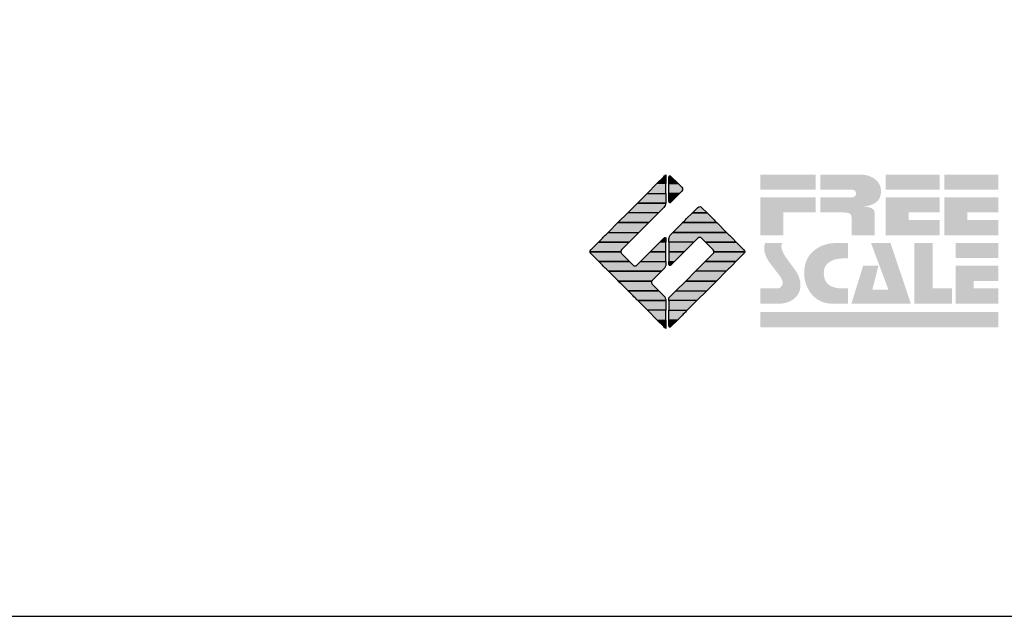
# Model space of a CAD drawing. Extents: x -10 to 410, y -24 to 273.
# Drawn here: x 312 to 344, y -24 to -4 of the extents above; entities that cross this region are included whole.
import ezdxf

# ---------------------------------------------------------------- set-up
doc = ezdxf.new("R2010")
doc.units = 0
doc.layers.add('印刷レイアウト', color=1, linetype='Continuous')

# ---------------------------------------------------------------- blocks, each defined once
blk = doc.blocks.new('AI9-BLK8')
at = {"layer": '印刷レイアウト'}
h = blk.add_hatch(color=252, dxfattribs=at)
h.dxf.hatch_style = 2
edge = h.paths.add_edge_path()
edge.add_spline(control_points=[(-3.226, 1.007), (-3.226, 1.007), (-3.237, 0.968), (-3.237, 0.968), (-3.237, 0.968), (-3.249, 0.926), (-3.249, 0.926), (-3.249, 0.926), (-3.252, 0.883), (-3.252, 0.883), (-3.235, 0.779), (-3.201, 0.687), (-3.151, 0.608), (-3.085, 0.505), (-3.009, 0.396), (-2.921, 0.282), (-2.818, 0.148), (-2.748, 0.045), (-2.71, -0.025), (-2.649, -0.143), (-2.619, -0.261), (-2.619, -0.381), (-2.619, -0.626), (-2.726, -0.805), (-2.942, -0.919), (-3.053, -0.978), (-3.176, -1.007), (-3.314, -1.007), (-3.314, -1.007), (-3.952, -1.007), (-3.952, -1.007), (-3.952, -1.007), (-3.952, -0.504), (-3.952, -0.504), (-3.952, -0.504), (-3.386, -0.504), (-3.386, -0.504), (-3.336, -0.504), (-3.294, -0.486), (-3.26, -0.448), (-3.226, -0.41), (-3.209, -0.366), (-3.209, -0.314), (-3.209, -0.264), (-3.224, -0.213), (-3.254, -0.162), (-3.278, -0.123), (-3.325, -0.059), (-3.394, 0.032), (-3.394, 0.032), (-3.441, 0.092), (-3.441, 0.092), (-3.441, 0.092), (-3.644, 0.358), (-3.644, 0.358), (-3.656, 0.373), (-3.675, 0.404), (-3.701, 0.451), (-3.726, 0.494), (-3.748, 0.537), (-3.767, 0.58), (-3.803, 0.661), (-3.822, 0.752), (-3.822, 0.853), (-3.822, 0.881), (-3.813, 0.932), (-3.795, 1.007), (-3.795, 1.007), (-3.226, 1.007), (-3.226, 1.007)], knot_values=[0, 0, 0, 0, 1, 1, 1, 2, 2, 2, 3, 3, 3, 4, 4, 4, 5, 5, 5, 6, 6, 6, 7, 7, 7, 8, 8, 8, 9, 9, 9, 10, 10, 10, 11, 11, 11, 12, 12, 12, 13, 13, 13, 14, 14, 14, 15, 15, 15, 16, 16, 16, 17, 17, 17, 18, 18, 18, 19, 19, 19, 20, 20, 20, 21, 21, 21, 22, 22, 22, 23, 23, 23, 23], degree=3, periodic=0)
h = blk.add_hatch(color=252, dxfattribs=at)
h.dxf.hatch_style = 2
edge = h.paths.add_edge_path()
edge.add_spline(control_points=[(-1.402, 1.007), (-1.402, 1.007), (-1.044, 1.007), (-1.044, 1.007), (-1.044, 1.007), (-1.044, 0.494), (-1.044, 0.494), (-1.044, 0.494), (-1.178, 0.494), (-1.178, 0.494), (-1.436, 0.494), (-1.624, 0.429), (-1.743, 0.298), (-1.809, 0.224), (-1.843, 0.13), (-1.843, 0.016), (-1.843, -0.235), (-1.736, -0.393), (-1.523, -0.459), (-1.424, -0.49), (-1.311, -0.504), (-1.185, -0.504), (-1.185, -0.504), (-1.044, -0.504), (-1.044, -0.504), (-1.044, -0.504), (-1.044, -1.007), (-1.044, -1.007), (-1.044, -1.007), (-1.558, -1.007), (-1.558, -1.007), (-1.789, -1.007), (-1.985, -0.937), (-2.147, -0.795), (-2.204, -0.745), (-2.247, -0.697), (-2.279, -0.653), (-2.423, -0.45), (-2.495, -0.232), (-2.495, 0.002), (-2.495, 0.412), (-2.322, 0.705), (-1.978, 0.88), (-1.812, 0.965), (-1.62, 1.007), (-1.402, 1.007)], knot_values=[0, 0, 0, 0, 1, 1, 1, 2, 2, 2, 3, 3, 3, 4, 4, 4, 5, 5, 5, 6, 6, 6, 7, 7, 7, 8, 8, 8, 9, 9, 9, 10, 10, 10, 11, 11, 11, 12, 12, 12, 13, 13, 13, 14, 14, 14, 15, 15, 15, 15], degree=3, periodic=0)
h = blk.add_hatch(color=252, dxfattribs=at)
h.dxf.hatch_style = 2
edge = h.paths.add_edge_path()
edge.add_spline(control_points=[(-0.275, 1.007), (-0.275, 1.007), (0.371, 1.007), (0.371, 1.007), (0.371, 1.007), (1.047, -1.007), (1.047, -1.007), (1.047, -1.007), (-0.926, -1.007), (-0.926, -1.007), (-0.926, -1.007), (-0.537, 0.25), (-0.537, 0.25), (-0.537, 0.25), (-0.029, 0.25), (-0.029, 0.25), (-0.029, 0.25), (-0.231, -0.543), (-0.231, -0.543), (-0.231, -0.543), (0.302, -0.543), (0.302, -0.543), (0.302, -0.543), (-0.275, 1.007), (-0.275, 1.007)], knot_values=[0, 0, 0, 0, 1, 1, 1, 2, 2, 2, 3, 3, 3, 4, 4, 4, 5, 5, 5, 6, 6, 6, 7, 7, 7, 8, 8, 8, 8], degree=3, periodic=0)
h = blk.add_hatch(color=252, dxfattribs=at)
h.dxf.hatch_style = 2
edge = h.paths.add_edge_path()
edge.add_spline(control_points=[(1.769, 1.007), (1.769, 1.007), (1.769, -0.504), (1.769, -0.504), (1.769, -0.504), (2.408, -0.504), (2.408, -0.504), (2.408, -0.504), (2.408, -1.007), (2.408, -1.007), (2.408, -1.007), (1.165, -1.007), (1.165, -1.007), (1.165, -1.007), (1.165, 1.007), (1.165, 1.007), (1.165, 1.007), (1.769, 1.007), (1.769, 1.007)], knot_values=[0, 0, 0, 0, 1, 1, 1, 2, 2, 2, 3, 3, 3, 4, 4, 4, 5, 5, 5, 6, 6, 6, 6], degree=3, periodic=0)
h = blk.add_hatch(color=252, dxfattribs=at)
h.dxf.hatch_style = 2
edge = h.paths.add_edge_path()
edge.add_spline(control_points=[(2.532, 1.007), (2.532, 1.007), (3.952, 1.007), (3.952, 1.007), (3.952, 1.007), (3.952, 0.504), (3.952, 0.504), (3.952, 0.504), (2.532, 0.504), (2.532, 0.504), (2.532, 0.504), (2.532, 1.007), (2.532, 1.007)], knot_values=[0, 0, 0, 0, 1, 1, 1, 2, 2, 2, 3, 3, 3, 4, 4, 4, 4], degree=3, periodic=0)
edge = h.paths.add_edge_path()
edge.add_spline(control_points=[(3.952, 0.251), (3.952, 0.251), (3.952, -0.252), (3.952, -0.252), (3.952, -0.252), (3.136, -0.252), (3.136, -0.252), (3.136, -0.252), (3.136, -0.504), (3.136, -0.504), (3.136, -0.504), (3.952, -0.504), (3.952, -0.504), (3.952, -0.504), (3.952, -1.007), (3.952, -1.007), (3.952, -1.007), (2.532, -1.007), (2.532, -1.007), (2.532, -1.007), (2.532, 0.251), (2.532, 0.251), (2.532, 0.251), (3.952, 0.251), (3.952, 0.251)], knot_values=[0, 0, 0, 0, 1, 1, 1, 2, 2, 2, 3, 3, 3, 4, 4, 4, 5, 5, 5, 6, 6, 6, 7, 7, 7, 8, 8, 8, 8], degree=3, periodic=0)
blk = doc.blocks.new('AI9-BLK7')
at = {"layer": '印刷レイアウト'}
h = blk.add_hatch(color=152, dxfattribs=at)
h.dxf.hatch_style = 2
h.paths.add_polyline_path([(-3.952, 2.536), (-2.108, 2.536), (-2.108, 2.033), (-3.952, 2.033)])
h = blk.add_hatch(color=252, dxfattribs=at)
h.dxf.hatch_style = 2
edge = h.paths.add_edge_path()
edge.add_spline(control_points=[(-0.919, 1.06), (-0.919, 1.148), (-0.939, 1.207), (-0.977, 1.235), (-1.015, 1.263), (-1.09, 1.277), (-1.202, 1.277), (-1.202, 1.277), (-1.955, 1.277), (-1.955, 1.277), (-1.955, 1.277), (-1.955, 1.78), (-1.955, 1.78), (-1.955, 1.78), (-0.918, 1.78), (-0.918, 1.78), (-0.822, 1.78), (-0.774, 1.821), (-0.774, 1.903), (-0.774, 1.94), (-0.785, 1.971), (-0.808, 1.997), (-0.833, 2.021), (-0.871, 2.033), (-0.918, 2.033), (-0.918, 2.033), (-1.955, 2.033), (-1.955, 2.033), (-1.955, 2.033), (-1.955, 2.536), (-1.955, 2.536), (-1.955, 2.536), (-0.649, 2.536), (-0.649, 2.536), (-0.498, 2.536), (-0.37, 2.51), (-0.264, 2.457), (-0.05, 2.352), (0.058, 2.191), (0.058, 1.973), (0.058, 1.783), (-0.029, 1.644), (-0.201, 1.556), (-0.288, 1.512), (-0.389, 1.49), (-0.506, 1.49), (-0.518, 1.488), (-0.526, 1.486), (-0.528, 1.484), (-0.528, 1.484), (-0.411, 1.468), (-0.411, 1.468), (-0.355, 1.46), (-0.297, 1.438), (-0.236, 1.404), (-0.183, 1.374), (-0.156, 1.332), (-0.156, 1.277), (-0.156, 1.277), (-0.156, 0.521), (-0.156, 0.521), (-0.156, 0.521), (-0.918, 0.521), (-0.918, 0.521), (-0.918, 0.521), (-0.919, 1.06), (-0.919, 1.06)], knot_values=[0, 0, 0, 0, 1, 1, 1, 2, 2, 2, 3, 3, 3, 4, 4, 4, 5, 5, 5, 6, 6, 6, 7, 7, 7, 8, 8, 8, 9, 9, 9, 10, 10, 10, 11, 11, 11, 12, 12, 12, 13, 13, 13, 14, 14, 14, 15, 15, 15, 16, 16, 16, 17, 17, 17, 18, 18, 18, 19, 19, 19, 20, 20, 20, 21, 21, 21, 22, 22, 22, 22], degree=3, periodic=0)
h = blk.add_hatch(color=252, dxfattribs=at)
h.dxf.hatch_style = 2
edge = h.paths.add_edge_path()
edge.add_spline(control_points=[(0.215, 2.536), (0.215, 2.536), (2.006, 2.536), (2.006, 2.536), (2.006, 2.536), (2.006, 2.033), (2.006, 2.033), (2.006, 2.033), (0.215, 2.033), (0.215, 2.033), (0.215, 2.033), (0.215, 2.536), (0.215, 2.536)], knot_values=[0, 0, 0, 0, 1, 1, 1, 2, 2, 2, 3, 3, 3, 4, 4, 4, 4], degree=3, periodic=0)
edge = h.paths.add_edge_path()
edge.add_spline(control_points=[(2.006, 1.78), (2.006, 1.78), (2.006, 1.277), (2.006, 1.277), (2.006, 1.277), (0.977, 1.277), (0.977, 1.277), (0.977, 1.277), (0.977, 1.024), (0.977, 1.024), (0.977, 1.024), (2.006, 1.024), (2.006, 1.024), (2.006, 1.024), (2.006, 0.521), (2.006, 0.521), (2.006, 0.521), (0.215, 0.521), (0.215, 0.521), (0.215, 0.521), (0.215, 1.78), (0.215, 1.78), (0.215, 1.78), (2.006, 1.78), (2.006, 1.78)], knot_values=[0, 0, 0, 0, 1, 1, 1, 2, 2, 2, 3, 3, 3, 4, 4, 4, 5, 5, 5, 6, 6, 6, 7, 7, 7, 8, 8, 8, 8], degree=3, periodic=0)
h = blk.add_hatch(color=252, dxfattribs=at)
h.dxf.hatch_style = 2
edge = h.paths.add_edge_path()
edge.add_spline(control_points=[(2.159, 2.536), (2.159, 2.536), (3.952, 2.536), (3.952, 2.536), (3.952, 2.536), (3.952, 2.033), (3.952, 2.033), (3.952, 2.033), (2.159, 2.033), (2.159, 2.033), (2.159, 2.033), (2.159, 2.536), (2.159, 2.536)], knot_values=[0, 0, 0, 0, 1, 1, 1, 2, 2, 2, 3, 3, 3, 4, 4, 4, 4], degree=3, periodic=0)
edge = h.paths.add_edge_path()
edge.add_spline(control_points=[(3.952, 1.78), (3.952, 1.78), (3.952, 1.277), (3.952, 1.277), (3.952, 1.277), (2.921, 1.277), (2.921, 1.277), (2.921, 1.277), (2.921, 1.024), (2.921, 1.024), (2.921, 1.024), (3.952, 1.024), (3.952, 1.024), (3.952, 1.024), (3.952, 0.521), (3.952, 0.521), (3.952, 0.521), (2.159, 0.521), (2.159, 0.521), (2.159, 0.521), (2.159, 1.78), (2.159, 1.78), (2.159, 1.78), (3.952, 1.78), (3.952, 1.78)], knot_values=[0, 0, 0, 0, 1, 1, 1, 2, 2, 2, 3, 3, 3, 4, 4, 4, 5, 5, 5, 6, 6, 6, 7, 7, 7, 8, 8, 8, 8], degree=3, periodic=0)
h = blk.add_hatch(color=252, dxfattribs=at)
h.dxf.hatch_style = 2
h.paths.add_polyline_path([(-2.108, 1.78), (-2.108, 1.277), (-3.19, 1.277), (-3.19, 0.521), (-3.952, 0.521), (-3.952, 1.78)])
h = blk.add_hatch(color=152, dxfattribs=at)
h.dxf.hatch_style = 2
h.paths.add_polyline_path([(-3.952, -2.033), (3.952, -2.033), (3.952, -2.536), (-3.952, -2.536)])
at = {"layer": '印刷レイアウト', "color": 7}
blk.add_blockref('AI9-BLK8', (0, -0.743), dxfattribs=at)
blk = doc.blocks.new('AI9-BLK6')
at = {"layer": '印刷レイアウト'}
h = blk.add_hatch(color=152, dxfattribs=at)
h.dxf.hatch_style = 2
edge = h.paths.add_edge_path()
edge.add_spline(control_points=[(-0.05, 2.461), (-0.05, 2.51), (-0.051, 2.552), (-0.052, 2.552), (-0.053, 2.553), (-0.083, 2.525), (-0.117, 2.49), (-0.117, 2.49), (-0.347, 2.261), (-0.347, 2.261), (-0.347, 2.261), (-0.05, 2.261), (-0.05, 2.261), (-0.05, 2.261), (-0.05, 2.461), (-0.05, 2.461)], knot_values=[0, 0, 0, 0, 1, 1, 1, 2, 2, 2, 3, 3, 3, 4, 4, 4, 5, 5, 5, 5], degree=3, periodic=0)
h = blk.add_hatch(color=151, dxfattribs=at)
h.dxf.hatch_style = 2
edge = h.paths.add_edge_path()
edge.add_spline(control_points=[(0.049, 2.474), (0.049, 2.474), (0.049, 2.261), (0.049, 2.261), (0.049, 2.261), (0.353, 2.261), (0.353, 2.261), (0.353, 2.261), (0.112, 2.501), (0.112, 2.501), (0.078, 2.536), (0.049, 2.524), (0.049, 2.474)], knot_values=[0, 0, 0, 0, 1, 1, 1, 2, 2, 2, 3, 3, 3, 4, 4, 4, 4], degree=3, periodic=0)
h = blk.add_hatch(color=152, dxfattribs=at)
h.dxf.hatch_style = 2
h.paths.add_polyline_path([(-0.347, 2.261), (-0.671, 1.937), (-0.05, 1.937), (-0.05, 2.261)])
h = blk.add_hatch(color=151, dxfattribs=at)
h.dxf.hatch_style = 2
edge = h.paths.add_edge_path()
edge.add_spline(control_points=[(0.049, 1.937), (0.049, 1.937), (0.405, 1.937), (0.405, 1.937), (0.405, 1.937), (0.477, 2.009), (0.477, 2.009), (0.512, 2.044), (0.512, 2.102), (0.477, 2.137), (0.477, 2.137), (0.353, 2.261), (0.353, 2.261), (0.353, 2.261), (0.049, 2.261), (0.049, 2.261), (0.049, 2.261), (0.049, 1.937), (0.049, 1.937)], knot_values=[0, 0, 0, 0, 1, 1, 1, 2, 2, 2, 3, 3, 3, 4, 4, 4, 5, 5, 5, 6, 6, 6, 6], degree=3, periodic=0)
h = blk.add_hatch(color=152, dxfattribs=at)
h.dxf.hatch_style = 2
edge = h.paths.add_edge_path()
edge.add_spline(control_points=[(-0.994, 1.613), (-0.994, 1.613), (-0.052, 1.613), (-0.052, 1.613), (-0.051, 1.618), (-0.05, 1.622), (-0.05, 1.626), (-0.05, 1.626), (-0.05, 1.937), (-0.05, 1.937), (-0.05, 1.937), (-0.671, 1.937), (-0.671, 1.937), (-0.671, 1.937), (-0.994, 1.613), (-0.994, 1.613)], knot_values=[0, 0, 0, 0, 1, 1, 1, 2, 2, 2, 3, 3, 3, 4, 4, 4, 5, 5, 5, 5], degree=3, periodic=0)
h = blk.add_hatch(color=151, dxfattribs=at)
h.dxf.hatch_style = 2
edge = h.paths.add_edge_path()
edge.add_spline(control_points=[(0.049, 1.672), (0.049, 1.622), (0.078, 1.61), (0.112, 1.645), (0.112, 1.645), (0.405, 1.937), (0.405, 1.937), (0.405, 1.937), (0.049, 1.937), (0.049, 1.937), (0.049, 1.937), (0.049, 1.672), (0.049, 1.672)], knot_values=[0, 0, 0, 0, 1, 1, 1, 2, 2, 2, 3, 3, 3, 4, 4, 4, 4], degree=3, periodic=0)
h = blk.add_hatch(color=152, dxfattribs=at)
h.dxf.hatch_style = 2
edge = h.paths.add_edge_path()
edge.add_spline(control_points=[(-1.317, 1.29), (-1.317, 1.29), (-0.296, 1.29), (-0.296, 1.29), (-0.296, 1.29), (-0.115, 1.472), (-0.115, 1.472), (-0.083, 1.504), (-0.055, 1.565), (-0.052, 1.613), (-0.052, 1.613), (-0.994, 1.613), (-0.994, 1.613), (-0.994, 1.613), (-1.317, 1.29), (-1.317, 1.29)], knot_values=[0, 0, 0, 0, 1, 1, 1, 2, 2, 2, 3, 3, 3, 4, 4, 4, 5, 5, 5, 5], degree=3, periodic=0)
h = blk.add_hatch(color=151, dxfattribs=at)
h.dxf.hatch_style = 2
edge = h.paths.add_edge_path()
edge.add_spline(control_points=[(1.137, 1.469), (1.102, 1.504), (1.044, 1.504), (1.009, 1.469), (1.009, 1.469), (0.83, 1.29), (0.83, 1.29), (0.83, 1.29), (1.316, 1.29), (1.316, 1.29), (1.316, 1.29), (1.137, 1.469), (1.137, 1.469)], knot_values=[0, 0, 0, 0, 1, 1, 1, 2, 2, 2, 3, 3, 3, 4, 4, 4, 4], degree=3, periodic=0)
h = blk.add_hatch(color=152, dxfattribs=at)
h.dxf.hatch_style = 2
h.paths.add_polyline_path([(-1.641, 0.966), (-0.62, 0.966), (-0.296, 1.29), (-1.317, 1.29)])
h = blk.add_hatch(color=151, dxfattribs=at)
h.dxf.hatch_style = 2
edge = h.paths.add_edge_path()
edge.add_spline(control_points=[(0.506, 0.966), (0.506, 0.966), (1.639, 0.966), (1.639, 0.966), (1.605, 1.001), (1.553, 1.054), (1.52, 1.086), (1.52, 1.086), (1.316, 1.29), (1.316, 1.29), (1.316, 1.29), (0.83, 1.29), (0.83, 1.29), (0.83, 1.29), (0.626, 1.086), (0.626, 1.086), (0.593, 1.054), (0.542, 1.001), (0.506, 0.966)], knot_values=[0, 0, 0, 0, 1, 1, 1, 2, 2, 2, 3, 3, 3, 4, 4, 4, 5, 5, 5, 6, 6, 6, 6], degree=3, periodic=0)
h = blk.add_hatch(color=152, dxfattribs=at)
h.dxf.hatch_style = 2
h.paths.add_polyline_path([(-0.62, 0.966), (-1.641, 0.966), (-1.965, 0.642), (-0.944, 0.642)])
h = blk.add_hatch(color=151, dxfattribs=at)
h.dxf.hatch_style = 2
edge = h.paths.add_edge_path()
edge.add_spline(control_points=[(0.499, 0.958), (0.499, 0.958), (0.182, 0.642), (0.182, 0.642), (0.182, 0.642), (1.964, 0.642), (1.964, 0.642), (1.964, 0.642), (1.648, 0.958), (1.648, 0.958), (1.646, 0.961), (1.642, 0.963), (1.639, 0.966), (1.639, 0.966), (0.506, 0.966), (0.506, 0.966), (0.503, 0.963), (0.501, 0.961), (0.499, 0.958)], knot_values=[0, 0, 0, 0, 1, 1, 1, 2, 2, 2, 3, 3, 3, 4, 4, 4, 5, 5, 5, 6, 6, 6, 6], degree=3, periodic=0)
h = blk.add_hatch(color=152, dxfattribs=at)
h.dxf.hatch_style = 2
edge = h.paths.add_edge_path()
edge.add_spline(control_points=[(-0.944, 0.642), (-0.944, 0.642), (-1.965, 0.642), (-1.965, 0.642), (-1.965, 0.642), (-2.032, 0.575), (-2.032, 0.575), (-2.068, 0.54), (-2.125, 0.482), (-2.16, 0.447), (-2.16, 0.447), (-2.289, 0.318), (-2.289, 0.318), (-2.289, 0.318), (-1.268, 0.318), (-1.268, 0.318), (-1.268, 0.318), (-0.944, 0.642), (-0.944, 0.642)], knot_values=[0, 0, 0, 0, 1, 1, 1, 2, 2, 2, 3, 3, 3, 4, 4, 4, 5, 5, 5, 6, 6, 6, 6], degree=3, periodic=0)
h = blk.add_hatch(color=152, dxfattribs=at)
h.dxf.hatch_style = 2
edge = h.paths.add_edge_path()
edge.add_spline(control_points=[(-0.05, 0.424), (-0.05, 0.475), (-0.079, 0.486), (-0.115, 0.451), (-0.115, 0.451), (-0.247, 0.318), (-0.247, 0.318), (-0.247, 0.318), (-0.05, 0.318), (-0.05, 0.318), (-0.05, 0.318), (-0.05, 0.424), (-0.05, 0.424)], knot_values=[0, 0, 0, 0, 1, 1, 1, 2, 2, 2, 3, 3, 3, 4, 4, 4, 4], degree=3, periodic=0)
h = blk.add_hatch(color=151, dxfattribs=at)
h.dxf.hatch_style = 2
edge = h.paths.add_edge_path()
edge.add_spline(control_points=[(0.116, 0.576), (0.081, 0.541), (0.052, 0.471), (0.052, 0.422), (0.052, 0.422), (0.052, 0.318), (0.052, 0.318), (0.052, 0.318), (0.88, 0.318), (0.88, 0.318), (0.88, 0.318), (1.009, 0.448), (1.009, 0.448), (1.044, 0.483), (1.102, 0.483), (1.137, 0.448), (1.137, 0.448), (1.266, 0.318), (1.266, 0.318), (1.266, 0.318), (2.287, 0.318), (2.287, 0.318), (2.287, 0.318), (2.159, 0.447), (2.159, 0.447), (2.123, 0.482), (2.066, 0.54), (2.031, 0.575), (2.031, 0.575), (1.964, 0.642), (1.964, 0.642), (1.964, 0.642), (0.182, 0.642), (0.182, 0.642), (0.182, 0.642), (0.116, 0.576), (0.116, 0.576)], knot_values=[0, 0, 0, 0, 1, 1, 1, 2, 2, 2, 3, 3, 3, 4, 4, 4, 5, 5, 5, 6, 6, 6, 7, 7, 7, 8, 8, 8, 9, 9, 9, 10, 10, 10, 11, 11, 11, 12, 12, 12, 12], degree=3, periodic=0)
h = blk.add_hatch(color=152, dxfattribs=at)
h.dxf.hatch_style = 2
edge = h.paths.add_edge_path()
edge.add_spline(control_points=[(-1.522, 0.064), (-1.522, 0.064), (-1.268, 0.318), (-1.268, 0.318), (-1.268, 0.318), (-2.289, 0.318), (-2.289, 0.318), (-2.289, 0.318), (-2.543, 0.064), (-2.543, 0.064), (-2.562, 0.045), (-2.57, 0.02), (-2.569, -0.005), (-2.569, -0.005), (-1.547, -0.005), (-1.547, -0.005), (-1.549, 0.02), (-1.54, 0.045), (-1.522, 0.064)], knot_values=[0, 0, 0, 0, 1, 1, 1, 2, 2, 2, 3, 3, 3, 4, 4, 4, 5, 5, 5, 6, 6, 6, 6], degree=3, periodic=0)
h = blk.add_hatch(color=152, dxfattribs=at)
h.dxf.hatch_style = 2
h.paths.add_polyline_path([(-0.05, -0.005), (-0.05, 0.318), (-0.247, 0.318), (-0.57, -0.005)])
h = blk.add_hatch(color=151, dxfattribs=at)
h.dxf.hatch_style = 2
h.paths.add_polyline_path([(0.557, -0.005), (0.88, 0.318), (0.052, 0.318), (0.052, -0.005)])
h = blk.add_hatch(color=151, dxfattribs=at)
h.dxf.hatch_style = 2
edge = h.paths.add_edge_path()
edge.add_spline(control_points=[(1.52, 0.064), (1.539, 0.045), (1.548, 0.02), (1.546, -0.005), (1.546, -0.005), (2.568, -0.005), (2.568, -0.005), (2.569, 0.02), (2.561, 0.045), (2.542, 0.064), (2.542, 0.064), (2.287, 0.318), (2.287, 0.318), (2.287, 0.318), (1.266, 0.318), (1.266, 0.318), (1.266, 0.318), (1.52, 0.064), (1.52, 0.064)], knot_values=[0, 0, 0, 0, 1, 1, 1, 2, 2, 2, 3, 3, 3, 4, 4, 4, 5, 5, 5, 6, 6, 6, 6], degree=3, periodic=0)
h = blk.add_hatch(color=152, dxfattribs=at)
h.dxf.hatch_style = 2
edge = h.paths.add_edge_path()
edge.add_spline(control_points=[(-1.522, -0.063), (-1.538, -0.047), (-1.546, -0.026), (-1.547, -0.005), (-1.547, -0.005), (-2.569, -0.005), (-2.569, -0.005), (-2.567, -0.026), (-2.559, -0.047), (-2.543, -0.063), (-2.543, -0.063), (-2.278, -0.328), (-2.278, -0.328), (-2.278, -0.328), (-1.257, -0.328), (-1.257, -0.328), (-1.257, -0.328), (-1.522, -0.063), (-1.522, -0.063)], knot_values=[0, 0, 0, 0, 1, 1, 1, 2, 2, 2, 3, 3, 3, 4, 4, 4, 5, 5, 5, 6, 6, 6, 6], degree=3, periodic=0)
h = blk.add_hatch(color=152, dxfattribs=at)
h.dxf.hatch_style = 2
h.paths.add_polyline_path([(-0.57, -0.005), (-0.894, -0.328), (-0.05, -0.328), (-0.05, -0.005)])
h = blk.add_hatch(color=151, dxfattribs=at)
h.dxf.hatch_style = 2
h.paths.add_polyline_path([(0.233, -0.328), (0.557, -0.005), (0.052, -0.005), (0.052, -0.328)])
h = blk.add_hatch(color=151, dxfattribs=at)
h.dxf.hatch_style = 2
edge = h.paths.add_edge_path()
edge.add_spline(control_points=[(1.52, -0.063), (1.52, -0.063), (1.256, -0.328), (1.256, -0.328), (1.256, -0.328), (2.277, -0.328), (2.277, -0.328), (2.277, -0.328), (2.542, -0.063), (2.542, -0.063), (2.559, -0.047), (2.566, -0.026), (2.568, -0.005), (2.568, -0.005), (1.546, -0.005), (1.546, -0.005), (1.546, -0.026), (1.536, -0.047), (1.52, -0.063)], knot_values=[0, 0, 0, 0, 1, 1, 1, 2, 2, 2, 3, 3, 3, 4, 4, 4, 5, 5, 5, 6, 6, 6, 6], degree=3, periodic=0)
h = blk.add_hatch(color=152, dxfattribs=at)
h.dxf.hatch_style = 2
edge = h.paths.add_edge_path()
edge.add_spline(control_points=[(-0.115, -0.57), (-0.079, -0.535), (-0.05, -0.466), (-0.05, -0.416), (-0.05, -0.416), (-0.05, -0.328), (-0.05, -0.328), (-0.05, -0.328), (-0.894, -0.328), (-0.894, -0.328), (-0.894, -0.328), (-1.012, -0.446), (-1.012, -0.446), (-1.047, -0.481), (-1.104, -0.481), (-1.139, -0.446), (-1.139, -0.446), (-1.257, -0.328), (-1.257, -0.328), (-1.257, -0.328), (-2.278, -0.328), (-2.278, -0.328), (-2.278, -0.328), (-2.16, -0.447), (-2.16, -0.447), (-2.125, -0.482), (-2.068, -0.539), (-2.032, -0.574), (-2.032, -0.574), (-1.954, -0.652), (-1.954, -0.652), (-1.954, -0.652), (-0.196, -0.652), (-0.196, -0.652), (-0.196, -0.652), (-0.115, -0.57), (-0.115, -0.57)], knot_values=[0, 0, 0, 0, 1, 1, 1, 2, 2, 2, 3, 3, 3, 4, 4, 4, 5, 5, 5, 6, 6, 6, 7, 7, 7, 8, 8, 8, 9, 9, 9, 10, 10, 10, 11, 11, 11, 12, 12, 12, 12], degree=3, periodic=0)
h = blk.add_hatch(color=152, dxfattribs=at)
h.dxf.hatch_style = 2
edge = h.paths.add_edge_path()
edge.add_spline(control_points=[(-0.501, -0.957), (-0.501, -0.957), (-0.196, -0.652), (-0.196, -0.652), (-0.196, -0.652), (-1.954, -0.652), (-1.954, -0.652), (-1.954, -0.652), (-1.65, -0.957), (-1.65, -0.957), (-1.644, -0.962), (-1.637, -0.969), (-1.63, -0.975), (-1.63, -0.975), (-0.515, -0.975), (-0.515, -0.975), (-0.511, -0.969), (-0.507, -0.962), (-0.501, -0.957)], knot_values=[0, 0, 0, 0, 1, 1, 1, 2, 2, 2, 3, 3, 3, 4, 4, 4, 5, 5, 5, 6, 6, 6, 6], degree=3, periodic=0)
h = blk.add_hatch(color=255, dxfattribs=at)
h.dxf.hatch_style = 2
edge = h.paths.add_edge_path()
edge.add_spline(control_points=[(0.052, -0.419), (0.052, -0.468), (0.081, -0.481), (0.116, -0.445), (0.116, -0.445), (0.233, -0.328), (0.233, -0.328), (0.233, -0.328), (0.052, -0.328), (0.052, -0.328), (0.052, -0.328), (0.052, -0.419), (0.052, -0.419)], knot_values=[0, 0, 0, 0, 1, 1, 1, 2, 2, 2, 3, 3, 3, 4, 4, 4, 4], degree=3, periodic=0)
h = blk.add_hatch(color=151, dxfattribs=at)
h.dxf.hatch_style = 2
h.paths.add_polyline_path([(0.608, -0.975), (1.629, -0.975), (1.953, -0.652), (0.931, -0.652)])
h = blk.add_hatch(color=151, dxfattribs=at)
h.dxf.hatch_style = 2
edge = h.paths.add_edge_path()
edge.add_spline(control_points=[(0.931, -0.652), (0.931, -0.652), (1.953, -0.652), (1.953, -0.652), (1.953, -0.652), (2.031, -0.574), (2.031, -0.574), (2.066, -0.539), (2.123, -0.482), (2.159, -0.447), (2.159, -0.447), (2.277, -0.328), (2.277, -0.328), (2.277, -0.328), (1.256, -0.328), (1.256, -0.328), (1.256, -0.328), (0.931, -0.652), (0.931, -0.652)], knot_values=[0, 0, 0, 0, 1, 1, 1, 2, 2, 2, 3, 3, 3, 4, 4, 4, 5, 5, 5, 6, 6, 6, 6], degree=3, periodic=0)
h = blk.add_hatch(color=152, dxfattribs=at)
h.dxf.hatch_style = 2
edge = h.paths.add_edge_path()
edge.add_spline(control_points=[(-0.501, -1.084), (-0.53, -1.055), (-0.534, -1.01), (-0.515, -0.975), (-0.515, -0.975), (-1.63, -0.975), (-1.63, -0.975), (-1.596, -1.01), (-1.552, -1.055), (-1.522, -1.084), (-1.522, -1.084), (-1.307, -1.3), (-1.307, -1.3), (-1.307, -1.3), (-0.285, -1.3), (-0.285, -1.3), (-0.285, -1.3), (-0.501, -1.084), (-0.501, -1.084)], knot_values=[0, 0, 0, 0, 1, 1, 1, 2, 2, 2, 3, 3, 3, 4, 4, 4, 5, 5, 5, 6, 6, 6, 6], degree=3, periodic=0)
h = blk.add_hatch(color=151, dxfattribs=at)
h.dxf.hatch_style = 2
h.paths.add_polyline_path([(0.284, -1.3), (1.306, -1.3), (1.629, -0.975), (0.608, -0.975)])
h = blk.add_hatch(color=152, dxfattribs=at)
h.dxf.hatch_style = 2
edge = h.paths.add_edge_path()
edge.add_spline(control_points=[(-0.115, -1.471), (-0.115, -1.471), (-0.285, -1.3), (-0.285, -1.3), (-0.285, -1.3), (-1.307, -1.3), (-1.307, -1.3), (-1.307, -1.3), (-1.139, -1.467), (-1.139, -1.467), (-1.104, -1.502), (-1.047, -1.56), (-1.012, -1.595), (-1.012, -1.595), (-0.983, -1.623), (-0.983, -1.623), (-0.983, -1.623), (-0.05, -1.623), (-0.05, -1.623), (-0.052, -1.574), (-0.08, -1.505), (-0.115, -1.471)], knot_values=[0, 0, 0, 0, 1, 1, 1, 2, 2, 2, 3, 3, 3, 4, 4, 4, 5, 5, 5, 6, 6, 6, 7, 7, 7, 7], degree=3, periodic=0)
h = blk.add_hatch(color=151, dxfattribs=at)
h.dxf.hatch_style = 2
edge = h.paths.add_edge_path()
edge.add_spline(control_points=[(0.116, -1.467), (0.081, -1.503), (0.052, -1.532), (0.052, -1.532), (0.052, -1.532), (0.052, -1.573), (0.052, -1.622), (0.052, -1.622), (0.052, -1.623), (0.052, -1.623), (0.052, -1.623), (0.982, -1.623), (0.982, -1.623), (0.982, -1.623), (1.306, -1.3), (1.306, -1.3), (1.306, -1.3), (0.284, -1.3), (0.284, -1.3), (0.284, -1.3), (0.116, -1.467), (0.116, -1.467)], knot_values=[0, 0, 0, 0, 1, 1, 1, 2, 2, 2, 3, 3, 3, 4, 4, 4, 5, 5, 5, 6, 6, 6, 7, 7, 7, 7], degree=3, periodic=0)
h = blk.add_hatch(color=152, dxfattribs=at)
h.dxf.hatch_style = 2
edge = h.paths.add_edge_path()
edge.add_spline(control_points=[(-0.05, -1.625), (-0.05, -1.624), (-0.05, -1.624), (-0.05, -1.623), (-0.05, -1.623), (-0.983, -1.623), (-0.983, -1.623), (-0.983, -1.623), (-0.66, -1.947), (-0.66, -1.947), (-0.66, -1.947), (-0.05, -1.947), (-0.05, -1.947), (-0.05, -1.947), (-0.05, -1.625), (-0.05, -1.625)], knot_values=[0, 0, 0, 0, 1, 1, 1, 2, 2, 2, 3, 3, 3, 4, 4, 4, 5, 5, 5, 5], degree=3, periodic=0)
h = blk.add_hatch(color=151, dxfattribs=at)
h.dxf.hatch_style = 2
h.paths.add_polyline_path([(0.052, -1.947), (0.659, -1.947), (0.982, -1.623), (0.052, -1.623)])
h = blk.add_hatch(color=152, dxfattribs=at)
h.dxf.hatch_style = 2
h.paths.add_polyline_path([(-0.66, -1.947), (-0.336, -2.27), (-0.05, -2.27), (-0.05, -1.947)])
h = blk.add_hatch(color=151, dxfattribs=at)
h.dxf.hatch_style = 2
edge = h.paths.add_edge_path()
edge.add_spline(control_points=[(0.052, -2.27), (0.052, -2.27), (0.335, -2.27), (0.335, -2.27), (0.335, -2.27), (0.499, -2.106), (0.499, -2.106), (0.534, -2.071), (0.592, -2.013), (0.627, -1.978), (0.627, -1.978), (0.659, -1.947), (0.659, -1.947), (0.659, -1.947), (0.052, -1.947), (0.052, -1.947), (0.052, -1.947), (0.052, -2.27), (0.052, -2.27)], knot_values=[0, 0, 0, 0, 1, 1, 1, 2, 2, 2, 3, 3, 3, 4, 4, 4, 5, 5, 5, 6, 6, 6, 6], degree=3, periodic=0)
h = blk.add_hatch(color=152, dxfattribs=at)
h.dxf.hatch_style = 2
edge = h.paths.add_edge_path()
edge.add_spline(control_points=[(-0.117, -2.489), (-0.083, -2.524), (-0.053, -2.553), (-0.052, -2.552), (-0.051, -2.55), (-0.05, -2.51), (-0.05, -2.46), (-0.05, -2.46), (-0.05, -2.27), (-0.05, -2.27), (-0.05, -2.27), (-0.336, -2.27), (-0.336, -2.27), (-0.336, -2.27), (-0.117, -2.489), (-0.117, -2.489)], knot_values=[0, 0, 0, 0, 1, 1, 1, 2, 2, 2, 3, 3, 3, 4, 4, 4, 5, 5, 5, 5], degree=3, periodic=0)
h = blk.add_hatch(color=151, dxfattribs=at)
h.dxf.hatch_style = 2
edge = h.paths.add_edge_path()
edge.add_spline(control_points=[(0.052, -2.463), (0.052, -2.512), (0.081, -2.524), (0.116, -2.489), (0.116, -2.489), (0.335, -2.27), (0.335, -2.27), (0.335, -2.27), (0.052, -2.27), (0.052, -2.27), (0.052, -2.27), (0.052, -2.463), (0.052, -2.463)], knot_values=[0, 0, 0, 0, 1, 1, 1, 2, 2, 2, 3, 3, 3, 4, 4, 4, 4], degree=3, periodic=0)
at = {"layer": '印刷レイアウト', "color": 7}
for points in [[(-0.347, 2.261), (-0.671, 1.937), (-0.05, 1.937), (-0.05, 2.261)], [(-1.641, 0.966), (-0.62, 0.966), (-0.296, 1.29), (-1.317, 1.29)], [(-0.62, 0.966), (-1.641, 0.966), (-1.965, 0.642), (-0.944, 0.642)], [(-0.05, -0.005), (-0.05, 0.318), (-0.247, 0.318), (-0.57, -0.005)], [(0.557, -0.005), (0.88, 0.318), (0.052, 0.318), (0.052, -0.005)], [(-0.57, -0.005), (-0.894, -0.328), (-0.05, -0.328), (-0.05, -0.005)], [(0.233, -0.328), (0.557, -0.005), (0.052, -0.005), (0.052, -0.328)], [(0.608, -0.975), (1.629, -0.975), (1.953, -0.652), (0.931, -0.652)], [(0.284, -1.3), (1.306, -1.3), (1.629, -0.975), (0.608, -0.975)], [(0.052, -1.947), (0.659, -1.947), (0.982, -1.623), (0.052, -1.623)], [(-0.66, -1.947), (-0.336, -2.27), (-0.05, -2.27), (-0.05, -1.947)]]:
    blk.add_lwpolyline(points, close=True, dxfattribs=at)
for points, knots in [([(-0.05, 2.461), (-0.05, 2.51), (-0.051, 2.552), (-0.052, 2.552), (-0.053, 2.553), (-0.083, 2.525), (-0.117, 2.49), (-0.117, 2.49), (-0.347, 2.261), (-0.347, 2.261), (-0.347, 2.261), (-0.05, 2.261), (-0.05, 2.261), (-0.05, 2.261), (-0.05, 2.461), (-0.05, 2.461)], [0, 0, 0, 0, 1, 1, 1, 2, 2, 2, 3, 3, 3, 4, 4, 4, 5, 5, 5, 5]), ([(0.049, 2.474), (0.049, 2.474), (0.049, 2.261), (0.049, 2.261), (0.049, 2.261), (0.353, 2.261), (0.353, 2.261), (0.353, 2.261), (0.112, 2.501), (0.112, 2.501), (0.078, 2.536), (0.049, 2.524), (0.049, 2.474)], [0, 0, 0, 0, 1, 1, 1, 2, 2, 2, 3, 3, 3, 4, 4, 4, 4]), ([(0.049, 1.937), (0.049, 1.937), (0.405, 1.937), (0.405, 1.937), (0.405, 1.937), (0.477, 2.009), (0.477, 2.009), (0.512, 2.044), (0.512, 2.102), (0.477, 2.137), (0.477, 2.137), (0.353, 2.261), (0.353, 2.261), (0.353, 2.261), (0.049, 2.261), (0.049, 2.261), (0.049, 2.261), (0.049, 1.937), (0.049, 1.937)], [0, 0, 0, 0, 1, 1, 1, 2, 2, 2, 3, 3, 3, 4, 4, 4, 5, 5, 5, 6, 6, 6, 6]), ([(-0.994, 1.613), (-0.994, 1.613), (-0.052, 1.613), (-0.052, 1.613), (-0.051, 1.618), (-0.05, 1.622), (-0.05, 1.626), (-0.05, 1.626), (-0.05, 1.937), (-0.05, 1.937), (-0.05, 1.937), (-0.671, 1.937), (-0.671, 1.937), (-0.671, 1.937), (-0.994, 1.613), (-0.994, 1.613)], [0, 0, 0, 0, 1, 1, 1, 2, 2, 2, 3, 3, 3, 4, 4, 4, 5, 5, 5, 5]), ([(0.049, 1.672), (0.049, 1.622), (0.078, 1.61), (0.112, 1.645), (0.112, 1.645), (0.405, 1.937), (0.405, 1.937), (0.405, 1.937), (0.049, 1.937), (0.049, 1.937), (0.049, 1.937), (0.049, 1.672), (0.049, 1.672)], [0, 0, 0, 0, 1, 1, 1, 2, 2, 2, 3, 3, 3, 4, 4, 4, 4]), ([(-1.317, 1.29), (-1.317, 1.29), (-0.296, 1.29), (-0.296, 1.29), (-0.296, 1.29), (-0.115, 1.472), (-0.115, 1.472), (-0.083, 1.504), (-0.055, 1.565), (-0.052, 1.613), (-0.052, 1.613), (-0.994, 1.613), (-0.994, 1.613), (-0.994, 1.613), (-1.317, 1.29), (-1.317, 1.29)], [0, 0, 0, 0, 1, 1, 1, 2, 2, 2, 3, 3, 3, 4, 4, 4, 5, 5, 5, 5]), ([(1.137, 1.469), (1.102, 1.504), (1.044, 1.504), (1.009, 1.469), (1.009, 1.469), (0.83, 1.29), (0.83, 1.29), (0.83, 1.29), (1.316, 1.29), (1.316, 1.29), (1.316, 1.29), (1.137, 1.469), (1.137, 1.469)], [0, 0, 0, 0, 1, 1, 1, 2, 2, 2, 3, 3, 3, 4, 4, 4, 4]), ([(0.506, 0.966), (0.506, 0.966), (1.639, 0.966), (1.639, 0.966), (1.605, 1.001), (1.553, 1.054), (1.52, 1.086), (1.52, 1.086), (1.316, 1.29), (1.316, 1.29), (1.316, 1.29), (0.83, 1.29), (0.83, 1.29), (0.83, 1.29), (0.626, 1.086), (0.626, 1.086), (0.593, 1.054), (0.542, 1.001), (0.506, 0.966)], [0, 0, 0, 0, 1, 1, 1, 2, 2, 2, 3, 3, 3, 4, 4, 4, 5, 5, 5, 6, 6, 6, 6]), ([(0.499, 0.958), (0.499, 0.958), (0.182, 0.642), (0.182, 0.642), (0.182, 0.642), (1.964, 0.642), (1.964, 0.642), (1.964, 0.642), (1.648, 0.958), (1.648, 0.958), (1.646, 0.961), (1.642, 0.963), (1.639, 0.966), (1.639, 0.966), (0.506, 0.966), (0.506, 0.966), (0.503, 0.963), (0.501, 0.961), (0.499, 0.958)], [0, 0, 0, 0, 1, 1, 1, 2, 2, 2, 3, 3, 3, 4, 4, 4, 5, 5, 5, 6, 6, 6, 6]), ([(-0.944, 0.642), (-0.944, 0.642), (-1.965, 0.642), (-1.965, 0.642), (-1.965, 0.642), (-2.032, 0.575), (-2.032, 0.575), (-2.068, 0.54), (-2.125, 0.482), (-2.16, 0.447), (-2.16, 0.447), (-2.289, 0.318), (-2.289, 0.318), (-2.289, 0.318), (-1.268, 0.318), (-1.268, 0.318), (-1.268, 0.318), (-0.944, 0.642), (-0.944, 0.642)], [0, 0, 0, 0, 1, 1, 1, 2, 2, 2, 3, 3, 3, 4, 4, 4, 5, 5, 5, 6, 6, 6, 6]), ([(-0.05, 0.424), (-0.05, 0.475), (-0.079, 0.486), (-0.115, 0.451), (-0.115, 0.451), (-0.247, 0.318), (-0.247, 0.318), (-0.247, 0.318), (-0.05, 0.318), (-0.05, 0.318), (-0.05, 0.318), (-0.05, 0.424), (-0.05, 0.424)], [0, 0, 0, 0, 1, 1, 1, 2, 2, 2, 3, 3, 3, 4, 4, 4, 4]), ([(0.116, 0.576), (0.081, 0.541), (0.052, 0.471), (0.052, 0.422), (0.052, 0.422), (0.052, 0.318), (0.052, 0.318), (0.052, 0.318), (0.88, 0.318), (0.88, 0.318), (0.88, 0.318), (1.009, 0.448), (1.009, 0.448), (1.044, 0.483), (1.102, 0.483), (1.137, 0.448), (1.137, 0.448), (1.266, 0.318), (1.266, 0.318), (1.266, 0.318), (2.287, 0.318), (2.287, 0.318), (2.287, 0.318), (2.159, 0.447), (2.159, 0.447), (2.123, 0.482), (2.066, 0.54), (2.031, 0.575), (2.031, 0.575), (1.964, 0.642), (1.964, 0.642), (1.964, 0.642), (0.182, 0.642), (0.182, 0.642), (0.182, 0.642), (0.116, 0.576), (0.116, 0.576)], [0, 0, 0, 0, 1, 1, 1, 2, 2, 2, 3, 3, 3, 4, 4, 4, 5, 5, 5, 6, 6, 6, 7, 7, 7, 8, 8, 8, 9, 9, 9, 10, 10, 10, 11, 11, 11, 12, 12, 12, 12]), ([(-1.522, 0.064), (-1.522, 0.064), (-1.268, 0.318), (-1.268, 0.318), (-1.268, 0.318), (-2.289, 0.318), (-2.289, 0.318), (-2.289, 0.318), (-2.543, 0.064), (-2.543, 0.064), (-2.562, 0.045), (-2.57, 0.02), (-2.569, -0.005), (-2.569, -0.005), (-1.547, -0.005), (-1.547, -0.005), (-1.549, 0.02), (-1.54, 0.045), (-1.522, 0.064)], [0, 0, 0, 0, 1, 1, 1, 2, 2, 2, 3, 3, 3, 4, 4, 4, 5, 5, 5, 6, 6, 6, 6]), ([(1.52, 0.064), (1.539, 0.045), (1.548, 0.02), (1.546, -0.005), (1.546, -0.005), (2.568, -0.005), (2.568, -0.005), (2.569, 0.02), (2.561, 0.045), (2.542, 0.064), (2.542, 0.064), (2.287, 0.318), (2.287, 0.318), (2.287, 0.318), (1.266, 0.318), (1.266, 0.318), (1.266, 0.318), (1.52, 0.064), (1.52, 0.064)], [0, 0, 0, 0, 1, 1, 1, 2, 2, 2, 3, 3, 3, 4, 4, 4, 5, 5, 5, 6, 6, 6, 6]), ([(-1.522, -0.063), (-1.538, -0.047), (-1.546, -0.026), (-1.547, -0.005), (-1.547, -0.005), (-2.569, -0.005), (-2.569, -0.005), (-2.567, -0.026), (-2.559, -0.047), (-2.543, -0.063), (-2.543, -0.063), (-2.278, -0.328), (-2.278, -0.328), (-2.278, -0.328), (-1.257, -0.328), (-1.257, -0.328), (-1.257, -0.328), (-1.522, -0.063), (-1.522, -0.063)], [0, 0, 0, 0, 1, 1, 1, 2, 2, 2, 3, 3, 3, 4, 4, 4, 5, 5, 5, 6, 6, 6, 6]), ([(1.52, -0.063), (1.52, -0.063), (1.256, -0.328), (1.256, -0.328), (1.256, -0.328), (2.277, -0.328), (2.277, -0.328), (2.277, -0.328), (2.542, -0.063), (2.542, -0.063), (2.559, -0.047), (2.566, -0.026), (2.568, -0.005), (2.568, -0.005), (1.546, -0.005), (1.546, -0.005), (1.546, -0.026), (1.536, -0.047), (1.52, -0.063)], [0, 0, 0, 0, 1, 1, 1, 2, 2, 2, 3, 3, 3, 4, 4, 4, 5, 5, 5, 6, 6, 6, 6]), ([(-0.115, -0.57), (-0.079, -0.535), (-0.05, -0.466), (-0.05, -0.416), (-0.05, -0.416), (-0.05, -0.328), (-0.05, -0.328), (-0.05, -0.328), (-0.894, -0.328), (-0.894, -0.328), (-0.894, -0.328), (-1.012, -0.446), (-1.012, -0.446), (-1.047, -0.481), (-1.104, -0.481), (-1.139, -0.446), (-1.139, -0.446), (-1.257, -0.328), (-1.257, -0.328), (-1.257, -0.328), (-2.278, -0.328), (-2.278, -0.328), (-2.278, -0.328), (-2.16, -0.447), (-2.16, -0.447), (-2.125, -0.482), (-2.068, -0.539), (-2.032, -0.574), (-2.032, -0.574), (-1.954, -0.652), (-1.954, -0.652), (-1.954, -0.652), (-0.196, -0.652), (-0.196, -0.652), (-0.196, -0.652), (-0.115, -0.57), (-0.115, -0.57)], [0, 0, 0, 0, 1, 1, 1, 2, 2, 2, 3, 3, 3, 4, 4, 4, 5, 5, 5, 6, 6, 6, 7, 7, 7, 8, 8, 8, 9, 9, 9, 10, 10, 10, 11, 11, 11, 12, 12, 12, 12]), ([(-0.501, -0.957), (-0.501, -0.957), (-0.196, -0.652), (-0.196, -0.652), (-0.196, -0.652), (-1.954, -0.652), (-1.954, -0.652), (-1.954, -0.652), (-1.65, -0.957), (-1.65, -0.957), (-1.644, -0.962), (-1.637, -0.969), (-1.63, -0.975), (-1.63, -0.975), (-0.515, -0.975), (-0.515, -0.975), (-0.511, -0.969), (-0.507, -0.962), (-0.501, -0.957)], [0, 0, 0, 0, 1, 1, 1, 2, 2, 2, 3, 3, 3, 4, 4, 4, 5, 5, 5, 6, 6, 6, 6]), ([(0.052, -0.419), (0.052, -0.468), (0.081, -0.481), (0.116, -0.445), (0.116, -0.445), (0.233, -0.328), (0.233, -0.328), (0.233, -0.328), (0.052, -0.328), (0.052, -0.328), (0.052, -0.328), (0.052, -0.419), (0.052, -0.419)], [0, 0, 0, 0, 1, 1, 1, 2, 2, 2, 3, 3, 3, 4, 4, 4, 4]), ([(0.931, -0.652), (0.931, -0.652), (1.953, -0.652), (1.953, -0.652), (1.953, -0.652), (2.031, -0.574), (2.031, -0.574), (2.066, -0.539), (2.123, -0.482), (2.159, -0.447), (2.159, -0.447), (2.277, -0.328), (2.277, -0.328), (2.277, -0.328), (1.256, -0.328), (1.256, -0.328), (1.256, -0.328), (0.931, -0.652), (0.931, -0.652)], [0, 0, 0, 0, 1, 1, 1, 2, 2, 2, 3, 3, 3, 4, 4, 4, 5, 5, 5, 6, 6, 6, 6]), ([(-0.501, -1.084), (-0.53, -1.055), (-0.534, -1.01), (-0.515, -0.975), (-0.515, -0.975), (-1.63, -0.975), (-1.63, -0.975), (-1.596, -1.01), (-1.552, -1.055), (-1.522, -1.084), (-1.522, -1.084), (-1.307, -1.3), (-1.307, -1.3), (-1.307, -1.3), (-0.285, -1.3), (-0.285, -1.3), (-0.285, -1.3), (-0.501, -1.084), (-0.501, -1.084)], [0, 0, 0, 0, 1, 1, 1, 2, 2, 2, 3, 3, 3, 4, 4, 4, 5, 5, 5, 6, 6, 6, 6]), ([(-0.115, -1.471), (-0.115, -1.471), (-0.285, -1.3), (-0.285, -1.3), (-0.285, -1.3), (-1.307, -1.3), (-1.307, -1.3), (-1.307, -1.3), (-1.139, -1.467), (-1.139, -1.467), (-1.104, -1.502), (-1.047, -1.56), (-1.012, -1.595), (-1.012, -1.595), (-0.983, -1.623), (-0.983, -1.623), (-0.983, -1.623), (-0.05, -1.623), (-0.05, -1.623), (-0.052, -1.574), (-0.08, -1.505), (-0.115, -1.471)], [0, 0, 0, 0, 1, 1, 1, 2, 2, 2, 3, 3, 3, 4, 4, 4, 5, 5, 5, 6, 6, 6, 7, 7, 7, 7]), ([(0.116, -1.467), (0.081, -1.503), (0.052, -1.532), (0.052, -1.532), (0.052, -1.532), (0.052, -1.573), (0.052, -1.622), (0.052, -1.622), (0.052, -1.623), (0.052, -1.623), (0.052, -1.623), (0.982, -1.623), (0.982, -1.623), (0.982, -1.623), (1.306, -1.3), (1.306, -1.3), (1.306, -1.3), (0.284, -1.3), (0.284, -1.3), (0.284, -1.3), (0.116, -1.467), (0.116, -1.467)], [0, 0, 0, 0, 1, 1, 1, 2, 2, 2, 3, 3, 3, 4, 4, 4, 5, 5, 5, 6, 6, 6, 7, 7, 7, 7]), ([(-0.05, -1.625), (-0.05, -1.624), (-0.05, -1.624), (-0.05, -1.623), (-0.05, -1.623), (-0.983, -1.623), (-0.983, -1.623), (-0.983, -1.623), (-0.66, -1.947), (-0.66, -1.947), (-0.66, -1.947), (-0.05, -1.947), (-0.05, -1.947), (-0.05, -1.947), (-0.05, -1.625), (-0.05, -1.625)], [0, 0, 0, 0, 1, 1, 1, 2, 2, 2, 3, 3, 3, 4, 4, 4, 5, 5, 5, 5]), ([(0.052, -2.27), (0.052, -2.27), (0.335, -2.27), (0.335, -2.27), (0.335, -2.27), (0.499, -2.106), (0.499, -2.106), (0.534, -2.071), (0.592, -2.013), (0.627, -1.978), (0.627, -1.978), (0.659, -1.947), (0.659, -1.947), (0.659, -1.947), (0.052, -1.947), (0.052, -1.947), (0.052, -1.947), (0.052, -2.27), (0.052, -2.27)], [0, 0, 0, 0, 1, 1, 1, 2, 2, 2, 3, 3, 3, 4, 4, 4, 5, 5, 5, 6, 6, 6, 6]), ([(-0.117, -2.489), (-0.083, -2.524), (-0.053, -2.553), (-0.052, -2.552), (-0.051, -2.55), (-0.05, -2.51), (-0.05, -2.46), (-0.05, -2.46), (-0.05, -2.27), (-0.05, -2.27), (-0.05, -2.27), (-0.336, -2.27), (-0.336, -2.27), (-0.336, -2.27), (-0.117, -2.489), (-0.117, -2.489)], [0, 0, 0, 0, 1, 1, 1, 2, 2, 2, 3, 3, 3, 4, 4, 4, 5, 5, 5, 5]), ([(0.052, -2.463), (0.052, -2.512), (0.081, -2.524), (0.116, -2.489), (0.116, -2.489), (0.335, -2.27), (0.335, -2.27), (0.335, -2.27), (0.052, -2.27), (0.052, -2.27), (0.052, -2.27), (0.052, -2.463), (0.052, -2.463)], [0, 0, 0, 0, 1, 1, 1, 2, 2, 2, 3, 3, 3, 4, 4, 4, 4])]:
    blk.add_open_spline(points, degree=3, knots=knots, dxfattribs=at)
blk = doc.blocks.new('AI9-BLK5')
at = {"layer": '印刷レイアウト', "color": 7}
for name, p in [('AI9-BLK6', (-4.185791, 0)), ('AI9-BLK7', (2.849955, 0.024977))]:
    blk.add_blockref(name, p, dxfattribs=at)

msp = doc.modelspace()

# ---------------------------------------------------------------- linework, layer by layer
at = {"layer": '印刷レイアウト', "color": 7}
msp.add_lwpolyline([(-10.309448, -23.852808), (409.661817, -23.852808), (409.632878, 273.147152), (-10.338387, 273.147152)], close=True, dxfattribs=at)

# ---------------------------------------------------------------- block references
msp.add_blockref('AI9-BLK5', (337.271232, -11.744991), dxfattribs=at)

doc.saveas('drawing.dxf')
